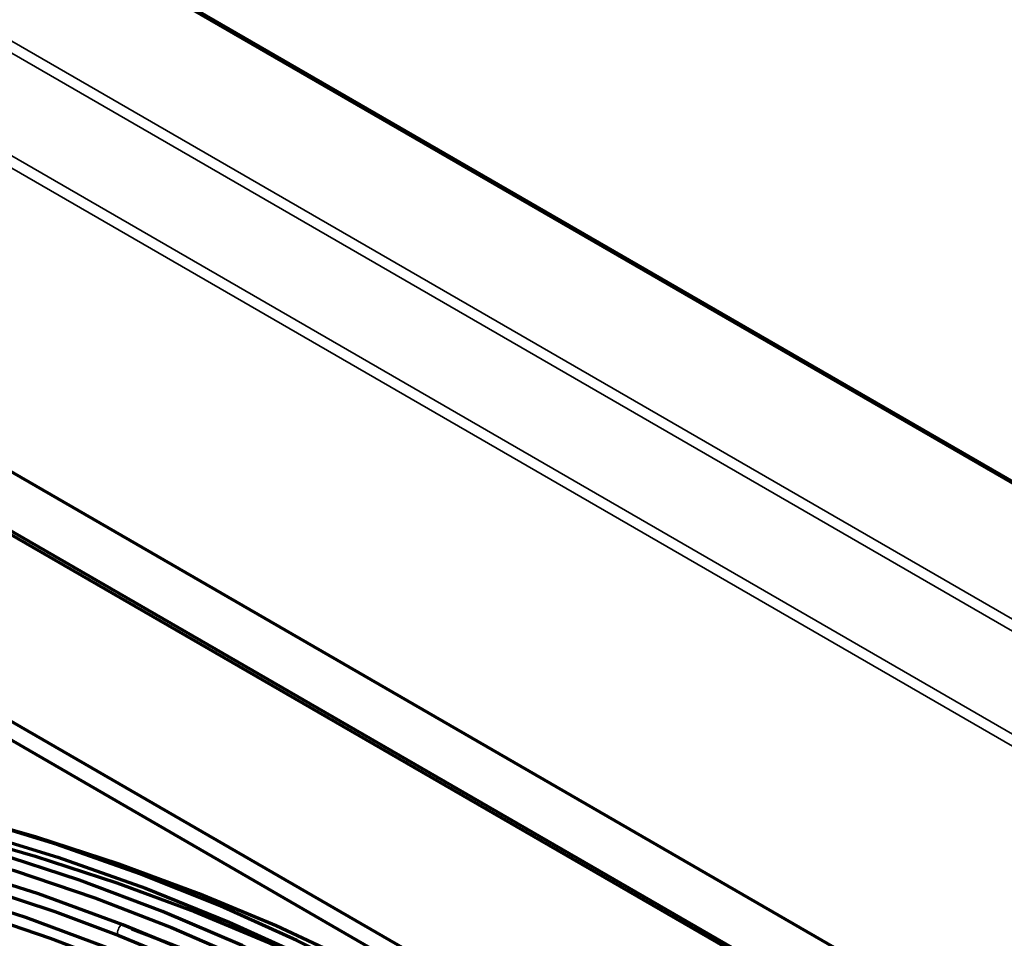
# Model space of a CAD drawing. Units: inches. Extents: x 0 to 8119, y 0 to 5791.
# Drawn here: x 4267 to 4374, y 2475 to 2575 of the extents above; entities that cross this region are included whole.
import ezdxf

# ---------------------------------------------------------------- set-up
doc = ezdxf.new("R2010")
doc.units = ezdxf.units.IN
doc.header["$MEASUREMENT"] = 0
doc.layers.add('1', color=7, linetype='Continuous', true_color=0xffffff)

msp = doc.modelspace()

# ---------------------------------------------------------------- linework, layer by layer
at = {"layer": '1', "color": 3, "linetype": 'Continuous', "lineweight": 35}
for p, q in [((4532.5, 2433.31), (3995.52, 2743.34)), ((3982.83, 2736.01), (4519.81, 2425.99)), ((4519.02, 2425.13), (3982.26, 2735.03)), ((3982.26, 2723.87), (4509.37, 2419.55)), ((4508.23, 2418.9), (3981.7, 2722.89))]:
    msp.add_line(p, q, dxfattribs=at)
at = {"layer": '1', "color": 3, "linetype": 'Continuous', "lineweight": 70}
for p, q in [((4532.9, 2433.35), (3995.92, 2743.38)), ((4479.01, 2402.8), (4211.72, 2557.11)), ((4220.31, 2545.34), (4457.19, 2408.57)), ((4458.25, 2408.37), (4221.37, 2545.13)), ((4439.66, 2398.45), (4202.78, 2535.21)), ((4201.71, 2533.78), (4317.16, 2467.13))]:
    msp.add_line(p, q, dxfattribs=at)
for points in [[(4321, 2456.93), (4314.17, 2461.72), (4306.86, 2466.26), (4299.07, 2470.53), (4290.86, 2474.52), (4282.24, 2478.21), (4273.24, 2481.6), (4263.91, 2484.66), (4253.3, 2487.63), (4242.36, 2490.2), (4231.16, 2492.33), (4219.73, 2494.02), (4208.13, 2495.27)], [(4277.94, 2476.78), (4268.77, 2480.12), (4259.25, 2483.13), (4249.42, 2485.78), (4239.32, 2488.07), (4228.99, 2489.99), (4218.47, 2491.52), (4207.81, 2492.67), (4195.96, 2493.48), (4184.05, 2493.82), (4172.12, 2493.67), (4160.24, 2493.05), (4148.46, 2491.96)], [(4230.52, 2492.82), (4240.32, 2491.19), (4249.9, 2489.16), (4259.28, 2486.84), (4268.42, 2484.22), (4277.29, 2481.31), (4285.72, 2478.19), (4293.83, 2474.8), (4301.63, 2471.16), (4309.01, 2467.26)], [(4228.43, 2491.5), (4238.18, 2489.77), (4247.72, 2487.72), (4257.05, 2485.34), (4266.12, 2482.66), (4274.9, 2479.68), (4283.22, 2476.46), (4291.21, 2472.99), (4298.83, 2469.25), (4306.04, 2465.24)], [(4277.43, 2473.82), (4267.42, 2477.56), (4256.97, 2480.88), (4246.14, 2483.76), (4234.99, 2486.18), (4223.56, 2488.14), (4211.92, 2489.63), (4200.8, 2490.59), (4189.6, 2491.12), (4178.36, 2491.21), (4167.14, 2490.86), (4155.98, 2490.09)], [(4226.55, 2489.04), (4236.63, 2487.35), (4246.47, 2485.21), (4256.06, 2482.74), (4263.4, 2480.56), (4270.54, 2478.19), (4277.48, 2475.61)], [(4302.59, 2472.91), (4294.57, 2476.66), (4286.21, 2480.14), (4277.53, 2483.35), (4268.55, 2486.27), (4259.31, 2488.9)], [(4353.43, 2426.99), (4350.02, 2432.49), (4346.09, 2437.88), (4341.65, 2443.13), (4336.71, 2448.22), (4331.28, 2453.15), (4325.39, 2457.89), (4319.06, 2462.43), (4312.29, 2466.76), (4304.77, 2471.05), (4296.82, 2475.08), (4288.49, 2478.84), (4279.78, 2482.3), (4270.75, 2485.46), (4261.4, 2488.32)], [(4261.06, 2487.11), (4270.89, 2484.1), (4280.38, 2480.74), (4289.48, 2477.05), (4296.35, 2473.93), (4302.93, 2470.61), (4309.21, 2467.1)], [(4226, 2486.48), (4233.61, 2485.21), (4241.06, 2483.64), (4248.39, 2481.91), (4255.57, 2479.98), (4262.91, 2477.74), (4270.05, 2475.3), (4276.97, 2472.66)], [(4350.44, 2412.74), (4348.44, 2418.14), (4345.92, 2423.45), (4342.91, 2428.68), (4339.4, 2433.8), (4335.4, 2438.79), (4330.93, 2443.65), (4326.01, 2448.35), (4320.64, 2452.89), (4314.56, 2457.45), (4308.04, 2461.8), (4301.09, 2465.92), (4293.74, 2469.8), (4286.02, 2473.42), (4277.94, 2476.78)], [(4277.48, 2475.61), (4285.01, 2472.5), (4292.23, 2469.15), (4297.67, 2466.36), (4302.9, 2463.44)]]:
    msp.add_lwpolyline(points, dxfattribs=at)
at = {"layer": '1', "color": 3, "linetype": 'Continuous', "lineweight": 35}
for start_param, end_param in [(0, 3.144174), (6.222149, 6.283185)]:
    msp.add_ellipse((4277.71, 2476.19), major_axis=(0.228, 0.582), ratio=0.457704, start_param=start_param, end_param=end_param, dxfattribs=at)
at = {"layer": '1', "color": 3, "linetype": 'Continuous', "lineweight": 70}
msp.add_ellipse((4182.38, 2389.94), major_axis=(-178, 0), ratio=0.57735, start_param=3.955952, end_param=4.139343, dxfattribs=at)

doc.saveas('drawing.dxf')
